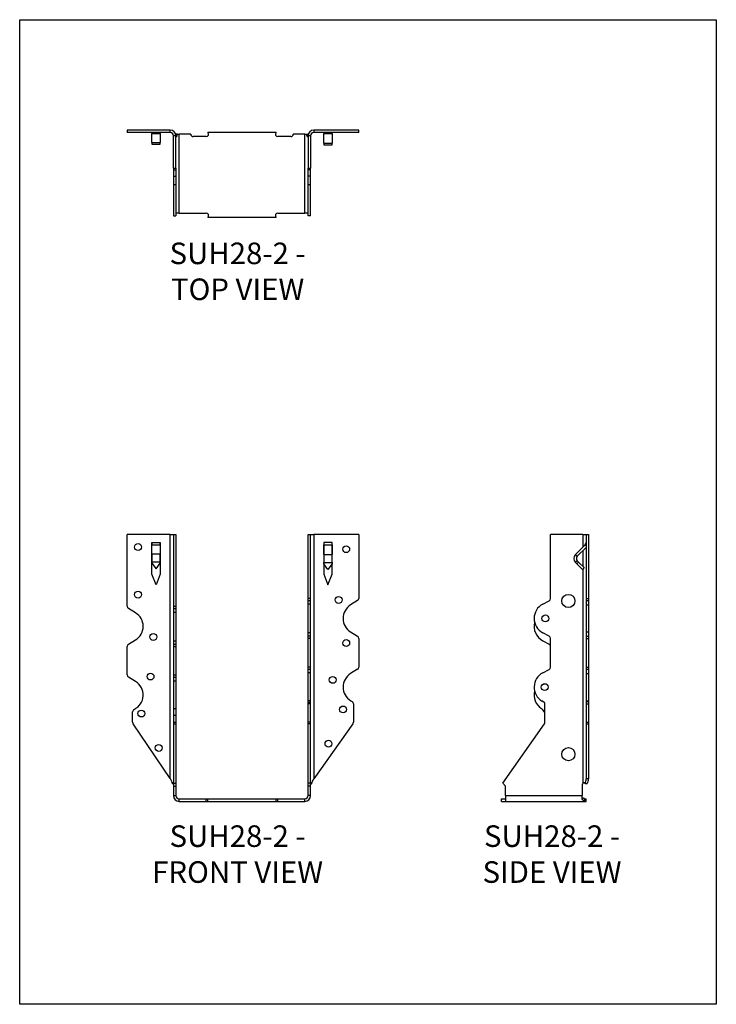
# Model space of a CAD drawing. Units: millimetres. Extents: x -1653 to -1233, y -634 to -40.
import ezdxf

# ---------------------------------------------------------------- set-up
doc = ezdxf.new("R2010")
doc.units = ezdxf.units.MM
doc.header["$MEASUREMENT"] = 0
doc.layers.get('0').update_dxf_attribs({"linetype": 'CONTINUOUS'})
doc.layers.get('Defpoints').update_dxf_attribs({"linetype": 'CONTINUOUS'})
doc.layers.add('OBJ', color=179, linetype='CONTINUOUS')
doc.styles.add('SLDTEXTSTYLE0', font='TXT', dxfattribs={"width": 0.605})

msp = doc.modelspace()

# ---------------------------------------------------------------- linework, layer by layer
at = {"color": 7, "linetype": 'Continuous', "lineweight": 25}
for p, q in [((-1588.37, -106.71), (-1588.37, -108.24)), ((-1562.52, -106.71), (-1588.37, -106.71)), ((-1562.52, -108.24), (-1562.52, -106.71)), ((-1475.94, -106.71), (-1475.94, -108.24)), ((-1448.74, -106.71), (-1475.94, -106.71)), ((-1448.74, -108.24), (-1448.74, -106.71)), ((-1562.52, -108.24), (-1588.37, -108.24)), ((-1573.58, -108.24), (-1573.58, -108.8)), ((-1573.58, -108.8), (-1568.48, -108.8)), ((-1573.58, -114.2), (-1573.58, -108.8)), ((-1568.48, -108.8), (-1568.48, -108.24)), ((-1568.48, -108.8), (-1568.48, -114.2)), ((-1559.08, -110.15), (-1560.6, -110.15)), ((-1560.6, -129.76), (-1560.6, -110.15)), ((-1559.08, -129.76), (-1559.08, -110.15)), ((-1559.08, -110.64), (-1558.81, -110.64)), ((-1558.12, -109.26), (-1558.88, -109.26)), ((-1558.12, -109.26), (-1557.17, -109.26)), ((-1557.17, -156.85), (-1557.17, -109.26)), ((-1550.09, -109.26), (-1557.17, -109.26)), ((-1540.75, -110.64), (-1548.72, -110.64)), ((-1498.63, -108.24), (-1539.82, -108.24)), ((-1489.74, -110.64), (-1497.71, -110.64)), ((-1481.29, -109.26), (-1488.36, -109.26)), ((-1481.29, -156.85), (-1481.29, -109.26)), ((-1481.29, -109.26), (-1480.33, -109.26)), ((-1480.33, -109.26), (-1479.57, -109.26)), ((-1479.64, -110.64), (-1479.38, -110.64)), ((-1477.85, -110.15), (-1479.38, -110.15)), ((-1479.38, -110.15), (-1479.38, -129.76)), ((-1477.85, -110.15), (-1477.85, -129.76)), ((-1448.74, -108.24), (-1475.94, -108.24)), ((-1469.97, -108.24), (-1469.97, -108.8)), ((-1469.97, -108.8), (-1464.87, -108.8)), ((-1469.97, -114.64), (-1469.97, -108.8)), ((-1464.87, -108.8), (-1464.87, -108.24)), ((-1464.87, -108.8), (-1464.87, -114.64)), ((-1573.58, -114.2), (-1568.48, -114.2)), ((-1573.58, -114.2), (-1573.58, -115.2)), ((-1573.58, -115.2), (-1568.48, -115.2)), ((-1568.48, -115.2), (-1568.48, -114.2)), ((-1469.97, -114.64), (-1464.87, -114.64)), ((-1469.97, -114.64), (-1469.97, -115.65)), ((-1469.97, -115.65), (-1464.87, -115.65)), ((-1464.87, -115.65), (-1464.87, -114.64)), ((-1560.6, -129.76), (-1559.08, -129.76)), ((-1560.6, -129.76), (-1560.6, -130.6)), ((-1560.6, -130.6), (-1559.08, -130.6)), ((-1560.6, -130.6), (-1560.6, -134.43)), ((-1559.08, -129.76), (-1559.08, -130.6)), ((-1559.08, -130.6), (-1559.08, -134.43)), ((-1479.38, -129.76), (-1477.85, -129.76)), ((-1479.38, -130.6), (-1479.38, -129.76)), ((-1477.85, -130.6), (-1479.38, -130.6)), ((-1479.38, -134.43), (-1479.38, -130.6)), ((-1477.85, -130.6), (-1477.85, -129.76)), ((-1477.85, -134.43), (-1477.85, -130.6)), ((-1560.6, -134.43), (-1559.08, -134.43)), ((-1560.6, -134.43), (-1560.6, -139.58)), ((-1559.08, -134.43), (-1559.08, -139.58)), ((-1477.85, -134.43), (-1479.38, -134.43)), ((-1479.38, -139.58), (-1479.38, -134.43)), ((-1477.85, -139.58), (-1477.85, -134.43)), ((-1560.6, -139.58), (-1559.08, -139.58)), ((-1560.6, -139.58), (-1560.6, -158.46)), ((-1559.08, -139.58), (-1559.08, -158.46)), ((-1479.38, -139.58), (-1477.85, -139.58)), ((-1479.38, -158.46), (-1479.38, -139.58)), ((-1477.85, -158.46), (-1477.85, -139.58)), ((-1560.6, -158.46), (-1559.08, -158.46)), ((-1557.17, -156.85), (-1559.08, -156.85)), ((-1557.17, -156.85), (-1540.75, -156.85)), ((-1539.82, -159.25), (-1498.63, -159.25)), ((-1497.71, -156.85), (-1481.29, -156.85)), ((-1479.38, -156.85), (-1481.29, -156.85)), ((-1477.85, -158.46), (-1479.38, -158.46)), ((-1588.37, -393.99), (-1588.37, -350.73)), ((-1562.52, -350.73), (-1588.37, -350.73)), ((-1573.58, -355.52), (-1573.58, -355.54)), ((-1573.58, -355.52), (-1573.58, -355.52)), ((-1573.58, -374.64), (-1573.58, -355.52)), ((-1573.58, -355.54), (-1573.58, -356.89)), ((-1573.58, -355.54), (-1568.48, -355.54)), ((-1568.48, -355.54), (-1568.48, -355.52)), ((-1568.48, -355.52), (-1568.48, -374.64)), ((-1568.48, -355.52), (-1568.48, -355.52)), ((-1568.48, -356.89), (-1568.48, -355.54)), ((-1562.52, -497.9), (-1562.52, -350.73)), ((-1562.52, -350.73), (-1560.6, -350.73)), ((-1560.6, -350.73), (-1559.08, -350.73)), ((-1560.6, -350.73), (-1560.6, -393.99)), ((-1559.08, -350.73), (-1559.08, -393.99)), ((-1479.38, -350.73), (-1477.85, -350.73)), ((-1479.38, -389.21), (-1479.38, -350.73)), ((-1477.85, -389.21), (-1477.85, -350.73)), ((-1477.85, -350.73), (-1475.94, -350.73)), ((-1475.94, -350.73), (-1475.94, -498.07)), ((-1448.74, -350.73), (-1475.94, -350.73)), ((-1469.97, -355.54), (-1469.97, -355.52)), ((-1469.97, -355.52), (-1469.97, -355.52)), ((-1469.97, -355.52), (-1469.97, -374.64)), ((-1464.87, -355.54), (-1469.97, -355.54)), ((-1469.97, -355.54), (-1469.97, -356.89)), ((-1464.87, -374.64), (-1464.87, -355.52)), ((-1464.87, -355.52), (-1464.87, -355.52)), ((-1464.87, -355.52), (-1464.87, -355.54)), ((-1464.87, -356.89), (-1464.87, -355.54)), ((-1448.74, -350.73), (-1448.74, -389.21)), ((-1333.26, -389.21), (-1333.26, -350.73)), ((-1313.65, -350.73), (-1333.26, -350.73)), ((-1313.65, -350.73), (-1313.65, -358.25)), ((-1313.65, -350.73), (-1311.74, -350.73)), ((-1311.74, -350.73), (-1310.21, -350.73)), ((-1311.74, -350.73), (-1311.74, -389.21)), ((-1310.21, -350.73), (-1310.21, -389.21)), ((-1573.58, -356.89), (-1568.48, -356.89)), ((-1573.58, -362.29), (-1573.58, -356.89)), ((-1573.58, -362.29), (-1573.58, -367.15)), ((-1573.58, -362.29), (-1568.48, -362.29)), ((-1568.48, -356.89), (-1568.48, -362.29)), ((-1568.48, -367.15), (-1568.48, -362.29)), ((-1469.97, -356.89), (-1464.87, -356.89)), ((-1469.97, -362.74), (-1469.97, -356.89)), ((-1464.87, -356.89), (-1464.87, -362.74)), ((-1312.3, -356.89), (-1318.14, -362.74)), ((-1311.74, -358.49), (-1317.07, -363.82)), ((-1313.65, -360.4), (-1313.65, -369.93)), ((-1312.3, -356.89), (-1311.74, -357.45)), ((-1573.58, -367.15), (-1568.48, -367.15)), ((-1573.58, -367.92), (-1573.58, -367.15)), ((-1573.58, -367.92), (-1571.03, -371.3)), ((-1571.03, -371.3), (-1568.48, -367.92)), ((-1568.48, -367.15), (-1568.48, -367.92)), ((-1469.97, -362.74), (-1469.97, -367.6)), ((-1469.97, -362.74), (-1464.87, -362.74)), ((-1469.97, -367.6), (-1464.87, -367.6)), ((-1469.97, -368.37), (-1469.97, -367.6)), ((-1464.87, -367.6), (-1464.87, -362.74)), ((-1464.87, -367.6), (-1464.87, -368.37)), ((-1317.07, -363.82), (-1318.14, -362.74)), ((-1317.07, -366.52), (-1318.14, -367.6)), ((-1318.14, -367.6), (-1317.38, -368.37)), ((-1316.3, -367.29), (-1317.38, -368.37)), ((-1317.07, -366.52), (-1316.3, -367.29)), ((-1312.92, -370.67), (-1316.3, -367.29)), ((-1467.42, -371.75), (-1469.97, -368.37)), ((-1464.87, -368.37), (-1467.42, -371.75)), ((-1317.38, -368.37), (-1313.99, -371.75)), ((-1312.92, -370.67), (-1313.99, -371.75)), ((-1313.65, -371.41), (-1313.65, -500.64)), ((-1571.03, -381.02), (-1573.58, -374.64)), ((-1568.48, -374.64), (-1571.03, -381.02)), ((-1469.97, -374.64), (-1467.42, -381.02)), ((-1467.42, -381.02), (-1464.87, -374.64)), ((-1477.85, -389.21), (-1479.38, -389.21)), ((-1479.38, -390.61), (-1479.38, -389.21)), ((-1477.85, -390.61), (-1479.38, -390.61)), ((-1479.38, -392.69), (-1479.38, -390.61)), ((-1477.85, -390.61), (-1477.85, -389.21)), ((-1477.85, -392.69), (-1477.85, -390.61)), ((-1449.5, -390.57), (-1453.74, -393.17)), ((-1337.93, -392.69), (-1334.1, -390.61)), ((-1311.74, -389.21), (-1310.21, -389.21)), ((-1311.74, -389.21), (-1311.74, -390.57)), ((-1311.74, -390.57), (-1310.21, -390.57)), ((-1311.74, -390.57), (-1311.74, -393.17)), ((-1310.21, -389.21), (-1310.21, -390.57)), ((-1310.21, -390.57), (-1310.21, -393.17)), ((-1583.37, -397.95), (-1587.61, -395.35)), ((-1560.6, -393.99), (-1559.08, -393.99)), ((-1560.6, -393.99), (-1560.6, -395.39)), ((-1560.6, -395.39), (-1559.08, -395.39)), ((-1560.6, -395.39), (-1560.6, -397.47)), ((-1560.6, -397.47), (-1559.08, -397.47)), ((-1560.6, -397.47), (-1560.6, -414.74)), ((-1559.08, -393.99), (-1559.08, -395.39)), ((-1559.08, -395.39), (-1559.08, -397.47)), ((-1559.08, -397.47), (-1559.08, -414.74)), ((-1477.85, -392.69), (-1479.38, -392.69)), ((-1479.38, -409.96), (-1479.38, -392.69)), ((-1477.85, -409.96), (-1477.85, -392.69)), ((-1311.74, -393.17), (-1310.21, -393.17)), ((-1311.74, -393.17), (-1311.74, -409.47)), ((-1310.21, -393.17), (-1310.21, -409.47)), ((-1453.74, -409.47), (-1449.5, -412.08)), ((-1311.74, -409.47), (-1310.21, -409.47)), ((-1311.74, -409.47), (-1311.74, -412.08)), ((-1310.21, -409.47), (-1310.21, -412.08)), ((-1587.61, -416.86), (-1583.37, -414.26)), ((-1560.6, -414.74), (-1559.08, -414.74)), ((-1560.6, -414.74), (-1560.6, -416.82)), ((-1559.08, -414.74), (-1559.08, -416.82)), ((-1477.85, -409.96), (-1479.38, -409.96)), ((-1479.38, -412.04), (-1479.38, -409.96)), ((-1477.85, -412.04), (-1479.38, -412.04)), ((-1479.38, -413.44), (-1479.38, -412.04)), ((-1477.85, -413.44), (-1479.38, -413.44)), ((-1479.38, -430.65), (-1479.38, -413.44)), ((-1477.85, -412.04), (-1477.85, -409.96)), ((-1477.85, -413.44), (-1477.85, -412.04)), ((-1477.85, -430.65), (-1477.85, -413.44)), ((-1448.74, -413.44), (-1448.74, -430.65)), ((-1334.1, -412.04), (-1337.93, -409.96)), ((-1337.93, -414.74), (-1334.1, -416.82)), ((-1333.26, -430.65), (-1333.26, -413.44)), ((-1311.74, -412.08), (-1310.21, -412.08)), ((-1311.74, -412.08), (-1311.74, -413.44)), ((-1311.74, -413.44), (-1311.74, -430.65)), ((-1311.74, -413.44), (-1310.21, -413.44)), ((-1310.21, -412.08), (-1310.21, -413.44)), ((-1310.21, -413.44), (-1310.21, -430.65)), ((-1588.37, -435.44), (-1588.37, -418.22)), ((-1560.6, -416.82), (-1559.08, -416.82)), ((-1560.6, -416.82), (-1560.6, -418.22)), ((-1560.6, -418.22), (-1559.08, -418.22)), ((-1560.6, -418.22), (-1560.6, -435.44)), ((-1559.08, -416.82), (-1559.08, -418.22)), ((-1559.08, -418.22), (-1559.08, -435.44)), ((-1477.85, -430.65), (-1479.38, -430.65)), ((-1479.38, -432.06), (-1479.38, -430.65)), ((-1477.85, -432.06), (-1479.38, -432.06)), ((-1479.38, -434.13), (-1479.38, -432.06)), ((-1477.85, -432.06), (-1477.85, -430.65)), ((-1477.85, -434.13), (-1477.85, -432.06)), ((-1449.5, -432.01), (-1453.74, -434.62)), ((-1337.93, -434.13), (-1334.1, -432.06)), ((-1311.74, -430.65), (-1311.74, -432.01)), ((-1311.74, -430.65), (-1310.21, -430.65)), ((-1311.74, -432.01), (-1310.21, -432.01)), ((-1311.74, -432.01), (-1311.74, -434.62)), ((-1310.21, -430.65), (-1310.21, -432.01)), ((-1310.21, -432.01), (-1310.21, -434.62)), ((-1583.37, -439.4), (-1587.61, -436.79)), ((-1560.6, -435.44), (-1559.08, -435.44)), ((-1560.6, -435.44), (-1560.6, -436.84)), ((-1560.6, -436.84), (-1559.08, -436.84)), ((-1560.6, -436.84), (-1560.6, -438.91)), ((-1560.6, -438.91), (-1559.08, -438.91)), ((-1560.6, -438.91), (-1560.6, -455.73)), ((-1559.08, -435.44), (-1559.08, -436.84)), ((-1559.08, -436.84), (-1559.08, -438.91)), ((-1559.08, -438.91), (-1559.08, -455.73)), ((-1477.85, -434.13), (-1479.38, -434.13)), ((-1479.38, -451.13), (-1479.38, -434.13)), ((-1477.85, -451.13), (-1477.85, -434.13)), ((-1311.74, -434.62), (-1310.21, -434.62)), ((-1311.74, -434.62), (-1311.74, -450.97)), ((-1310.21, -434.62), (-1310.21, -450.97)), ((-1477.85, -451.13), (-1479.38, -451.13)), ((-1479.38, -451.95), (-1479.38, -451.13)), ((-1477.85, -451.95), (-1477.85, -451.13)), ((-1453.66, -450.97), (-1452.83, -451.47)), ((-1337.08, -451.95), (-1338.4, -451.13)), ((-1311.74, -450.97), (-1310.21, -450.97)), ((-1311.74, -450.97), (-1311.74, -451.47)), ((-1310.21, -450.97), (-1310.21, -451.47)), ((-1560.6, -455.73), (-1559.08, -455.73)), ((-1560.6, -455.73), (-1560.6, -459.66)), ((-1559.08, -455.73), (-1559.08, -459.66)), ((-1477.85, -451.95), (-1479.38, -451.95)), ((-1479.38, -452.84), (-1479.38, -451.95)), ((-1477.85, -452.84), (-1479.38, -452.84)), ((-1479.38, -464), (-1479.38, -452.84)), ((-1477.85, -452.84), (-1477.85, -451.95)), ((-1477.85, -464), (-1477.85, -452.84)), ((-1452.05, -452.84), (-1452.05, -464)), ((-1336.58, -464), (-1336.58, -452.84)), ((-1311.74, -451.47), (-1310.21, -451.47)), ((-1311.74, -451.47), (-1311.74, -452.84)), ((-1311.74, -452.84), (-1310.21, -452.84)), ((-1311.74, -452.84), (-1311.74, -464)), ((-1310.21, -451.47), (-1310.21, -452.84)), ((-1310.21, -452.84), (-1310.21, -464)), ((-1585.19, -463.97), (-1585.19, -457.63)), ((-1560.6, -459.66), (-1559.08, -459.66)), ((-1560.6, -459.66), (-1560.6, -464)), ((-1559.08, -459.66), (-1559.08, -464)), ((-1562.52, -497.9), (-1584.91, -464.87)), ((-1560.6, -464), (-1559.08, -464)), ((-1560.6, -464), (-1560.6, -464.92)), ((-1560.6, -464.92), (-1560.6, -500.76)), ((-1560.6, -464.92), (-1559.08, -464.92)), ((-1559.08, -464), (-1559.08, -464.92)), ((-1559.08, -464.92), (-1559.08, -500.76)), ((-1477.85, -464), (-1479.38, -464)), ((-1479.38, -464.92), (-1479.38, -464)), ((-1477.85, -464.92), (-1479.38, -464.92)), ((-1479.38, -500.76), (-1479.38, -464.92)), ((-1477.85, -464.92), (-1477.85, -464)), ((-1477.85, -500.76), (-1477.85, -464.92)), ((-1452.35, -464.93), (-1475.94, -498.07)), ((-1361.96, -500.76), (-1336.86, -464.92)), ((-1311.74, -464), (-1310.21, -464)), ((-1311.74, -464), (-1311.74, -464.93)), ((-1311.74, -464.93), (-1310.21, -464.93)), ((-1311.74, -464.93), (-1311.74, -498.07)), ((-1310.21, -464), (-1310.21, -464.93)), ((-1310.21, -464.93), (-1310.21, -498.07)), ((-1310.21, -498.07), (-1311.74, -498.07)), ((-1560.6, -501.02), (-1561.16, -501.02)), ((-1560.6, -500.76), (-1560.6, -502.5)), ((-1560.6, -500.76), (-1559.08, -500.76)), ((-1560.6, -502.5), (-1559.08, -502.5)), ((-1560.6, -502.5), (-1560.6, -508.23)), ((-1559.08, -500.76), (-1559.08, -502.5)), ((-1559.08, -502.5), (-1559.08, -508.23)), ((-1477.85, -500.76), (-1479.38, -500.76)), ((-1479.38, -502.5), (-1479.38, -500.76)), ((-1477.85, -502.5), (-1479.38, -502.5)), ((-1479.38, -508.23), (-1479.38, -502.5)), ((-1477.85, -502.5), (-1477.85, -500.76)), ((-1477.85, -501.02), (-1477.29, -501.02)), ((-1477.85, -508.23), (-1477.85, -502.5)), ((-1360.35, -502.5), (-1361.96, -500.76)), ((-1360.35, -508.23), (-1360.35, -502.5)), ((-1314.14, -501.69), (-1314.14, -508.23)), ((-1313.65, -500.64), (-1312.95, -500.35)), ((-1313.07, -500.31), (-1313.01, -500.31)), ((-1311.22, -501.02), (-1312.3, -501.02)), ((-1560.6, -508.23), (-1559.08, -508.23)), ((-1557.17, -511.67), (-1557.17, -510.14)), ((-1557.17, -510.14), (-1540.75, -510.14)), ((-1540.75, -511.67), (-1540.75, -510.14)), ((-1540.75, -510.14), (-1539.82, -510.14)), ((-1539.82, -511.67), (-1539.82, -510.14)), ((-1539.82, -510.14), (-1498.63, -510.14)), ((-1498.63, -511.67), (-1498.63, -510.14)), ((-1498.63, -510.14), (-1497.71, -510.14)), ((-1497.71, -511.67), (-1497.71, -510.14)), ((-1497.71, -510.14), (-1481.29, -510.14)), ((-1481.29, -511.67), (-1481.29, -510.14)), ((-1477.85, -508.23), (-1479.38, -508.23)), ((-1362.75, -511.67), (-1362.75, -510.14)), ((-1362.75, -510.14), (-1360.35, -510.14)), ((-1360.35, -508.23), (-1314.14, -508.23)), ((-1360.35, -508.23), (-1360.35, -511.67)), ((-1314.14, -509.98), (-1314.14, -508.23)), ((-1312.76, -509.89), (-1312.76, -511.21)), ((-1312.76, -510.14), (-1311.74, -510.14)), ((-1311.74, -511.67), (-1311.74, -510.14)), ((-1557.17, -511.67), (-1540.75, -511.67)), ((-1540.75, -511.67), (-1539.82, -511.67)), ((-1539.82, -511.67), (-1498.63, -511.67)), ((-1498.63, -511.67), (-1497.71, -511.67)), ((-1497.71, -511.67), (-1481.29, -511.67)), ((-1362.75, -511.67), (-1360.35, -511.67)), ((-1360.35, -511.67), (-1312.76, -511.67)), ((-1312.76, -511.67), (-1312.76, -511.21)), ((-1312.76, -511.67), (-1311.74, -511.67))]:
    msp.add_line(p, q, dxfattribs=at)
for centre, radius in [((-1581.92, -358.28), 2.07), ((-1456.39, -359.56), 2.07), ((-1581.92, -386.98), 2.07), ((-1460.98, -390.16), 2.07), ((-1322.45, -390.8), 3.98), ((-1336.32, -401.32), 2.07), ((-1572.72, -412.48), 2.07), ((-1456.39, -416.18), 2.07), ((-1574.35, -436.39), 2.07), ((-1464.55, -438.37), 2.07), ((-1336.69, -442.77), 2.07), ((-1579.89, -458.71), 2.07), ((-1458.3, -456.22), 2.07), ((-1467.1, -476.88), 2.07), ((-1569.46, -479.43), 2.07), ((-1322.45, -483.26), 3.98)]:
    msp.add_circle(centre, radius, dxfattribs=at)
for centre, radius, start, end in [((-1562.52, -110.15), 3.44, 0, 90), ((-1475.94, -110.15), 3.44, 90, 180), ((-1562.52, -110.15), 1.91, 0, 90), ((-1548.72, -109.26), 1.38, 180, 270), ((-1540.75, -109.26), 1.38, 270, 47.79455), ((-1497.71, -109.26), 1.38, 132.20545, 270), ((-1489.74, -109.26), 1.38, 270, 0), ((-1475.94, -110.15), 1.91, 90, 180), ((-1540.75, -158.23), 1.38, 312.20545, 90), ((-1497.71, -158.23), 1.38, 90, 227.79455), ((-1313.65, -355.54), 1.91, 315, 0), ((-1315.71, -365.17), 3.44, 135, 225), ((-1315.71, -365.17), 1.91, 135, 225), ((-1450.33, -389.21), 1.59, 301.54706, 0), ((-1334.85, -389.21), 1.59, 298.41996, 0), ((-1586.78, -393.99), 1.59, 180, 238.45294), ((-1588.37, -406.1), 9.56, 301.54706, 58.45294), ((-1448.74, -401.32), 9.56, 121.54706, 238.45294), ((-1333.26, -401.32), 9.82, 118.41996, 241.58004), ((-1333.26, -406.1), 9.82, 165.90641, 241.58004), ((-1450.33, -413.44), 1.59, 0, 58.45294), ((-1334.85, -413.44), 1.59, 0, 61.58004), ((-1586.78, -418.22), 1.59, 121.54706, 180), ((-1334.85, -418.22), 1.59, 0, 61.58004), ((-1450.33, -430.65), 1.59, 301.54706, 0), ((-1334.85, -430.65), 1.59, 298.41996, 0), ((-1586.78, -435.44), 1.59, 180, 238.45294), ((-1588.37, -447.55), 9.56, 295.37693, 58.45294), ((-1448.74, -442.77), 9.56, 121.54706, 238.99728), ((-1333.26, -442.77), 9.82, 118.41996, 238.43278), ((-1333.26, -447.55), 9.82, 165.90641, 236.45755), ((-1583.59, -457.63), 1.59, 115.37693, 180), ((-1453.66, -452.84), 1.61, 0, 58.99728), ((-1341.29, -459.66), 4.72, 0, 56.45755), ((-1337.63, -452.84), 1.05, 0, 58.43278), ((-1583.59, -463.97), 1.59, 180, 214.13317), ((-1453.66, -464), 1.61, 324.55506, 0), ((-1338.17, -464), 1.59, 325, 0), ((-1312.76, -501.69), 1.38, 130.40213, 180), ((-1557.17, -508.23), 3.44, 180, 270), ((-1557.17, -508.23), 1.91, 180, 270), ((-1481.29, -508.23), 3.44, 270, 0), ((-1481.29, -508.23), 1.91, 270, 0)]:
    msp.add_arc(centre, radius, start, end, dxfattribs=at)
for points, knots in [([(-1559.11, -109.96), (-1559.1, -109.94), (-1558.98, -109.73), (-1558.93, -109.48), (-1558.88, -109.26)], [0, 0, 0, 0, 0.100847, 1, 1, 1, 1]), ([(-1558.81, -110.64), (-1558.74, -110.61), (-1558.66, -110.56), (-1558.55, -110.48), (-1558.51, -110.45), (-1558.46, -110.4), (-1558.45, -110.38), (-1558.42, -110.35), (-1558.42, -110.34), (-1558.41, -110.32), (-1558.4, -110.32), (-1558.4, -110.31), (-1558.39, -110.3), (-1558.27, -110.11), (-1558.17, -109.76), (-1558.12, -109.26)], [0, 0, 0, 0, 0.25, 0.25, 0.375, 0.375, 0.4375, 0.4375, 0.46875, 0.46875, 0.484375, 0.484375, 0.5, 0.5, 1, 1, 1, 1]), ([(-1480.33, -109.26), (-1480.31, -109.51), (-1480.28, -109.72), (-1480.21, -109.97), (-1480.18, -110.05), (-1480.14, -110.15), (-1480.13, -110.19), (-1480.1, -110.23), (-1480.1, -110.24), (-1480.08, -110.26), (-1480.08, -110.27), (-1480.07, -110.28), (-1480.07, -110.28), (-1480.07, -110.29), (-1480.07, -110.29), (-1480.01, -110.38), (-1479.95, -110.45), (-1479.8, -110.56), (-1479.72, -110.6), (-1479.64, -110.64)], [0, 0, 0, 0, 0.25, 0.25, 0.375, 0.375, 0.4375, 0.4375, 0.46875, 0.46875, 0.484375, 0.484375, 0.492188, 0.492188, 0.5, 0.5, 0.75, 0.75, 1, 1, 1, 1]), ([(-1479.57, -109.26), (-1479.53, -109.48), (-1479.48, -109.74), (-1479.35, -109.94), (-1479.34, -109.97)], [0, 0, 0, 0, 0.872792, 1, 1, 1, 1]), ([(-1562.52, -497.9), (-1562.26, -498.42), (-1562.01, -498.94), (-1561.55, -499.98), (-1561.34, -500.5), (-1561.16, -501.02)], [0, 0, 0, 0, 0.5, 0.5, 1, 1, 1, 1]), ([(-1477.29, -501.02), (-1477.11, -500.53), (-1476.9, -500.04), (-1476.44, -499.05), (-1476.19, -498.56), (-1475.94, -498.07)], [0, 0, 0, 0, 0.5, 0.5, 1, 1, 1, 1]), ([(-1312.3, -501.02), (-1312.12, -500.53), (-1311.98, -500.04), (-1311.79, -499.05), (-1311.74, -498.56), (-1311.74, -498.07)], [0, 0, 0, 0, 0.5, 0.5, 1, 1, 1, 1]), ([(-1311.22, -501.02), (-1310.9, -500.53), (-1310.65, -500.04), (-1310.3, -499.05), (-1310.21, -498.56), (-1310.21, -498.07)], [0, 0, 0, 0, 0.5, 0.5, 1, 1, 1, 1]), ([(-1561.16, -501.02), (-1561.14, -500.97), (-1561.11, -500.87), (-1561.06, -500.73), (-1561.01, -500.61), (-1560.96, -500.51), (-1560.91, -500.43), (-1560.86, -500.37), (-1560.81, -500.32), (-1560.77, -500.3), (-1560.73, -500.29), (-1560.69, -500.3), (-1560.66, -500.33), (-1560.64, -500.38), (-1560.62, -500.44), (-1560.61, -500.53), (-1560.6, -500.59), (-1560.6, -500.63)], [0, 0, 0, 0, 0.088207, 0.168907, 0.242605, 0.309962, 0.371845, 0.429367, 0.48391, 0.537088, 0.590639, 0.646265, 0.705491, 0.769584, 0.839548, 0.916157, 1, 1, 1, 1]), ([(-1477.85, -500.64), (-1477.85, -500.61), (-1477.85, -500.55), (-1477.84, -500.48), (-1477.83, -500.42), (-1477.82, -500.37), (-1477.8, -500.33), (-1477.77, -500.3), (-1477.71, -500.31), (-1477.61, -500.38), (-1477.51, -500.53), (-1477.4, -500.75), (-1477.33, -500.93), (-1477.29, -501.02)], [0, 0, 0, 0, 0.063958, 0.123803, 0.180112, 0.233577, 0.285005, 0.335299, 0.447331, 0.559969, 0.684456, 0.829303, 1, 1, 1, 1]), ([(-1313.65, -500.64), (-1313.62, -500.61), (-1313.57, -500.55), (-1313.48, -500.48), (-1313.39, -500.42), (-1313.3, -500.37), (-1313.21, -500.33), (-1313.08, -500.3), (-1312.91, -500.31), (-1312.72, -500.38), (-1312.56, -500.53), (-1312.41, -500.75), (-1312.34, -500.93), (-1312.3, -501.02)], [0, 0, 0, 0, 0.063958, 0.123803, 0.180112, 0.233577, 0.285005, 0.335299, 0.447331, 0.559969, 0.684456, 0.829303, 1, 1, 1, 1]), ([(-1312.76, -509.89), (-1313.01, -509.87), (-1313.22, -509.85), (-1313.48, -509.8), (-1313.55, -509.79), (-1313.65, -509.76), (-1313.69, -509.75), (-1313.73, -509.73), (-1313.74, -509.72), (-1313.76, -509.71), (-1313.77, -509.71), (-1313.78, -509.71), (-1313.78, -509.7), (-1313.79, -509.7), (-1313.79, -509.7), (-1313.88, -509.65), (-1313.95, -509.59), (-1314.06, -509.43), (-1314.11, -509.33), (-1314.14, -509.2)], [0, 0, 0, 0, 0.25, 0.25, 0.375, 0.375, 0.4375, 0.4375, 0.46875, 0.46875, 0.484375, 0.484375, 0.492188, 0.492188, 0.5, 0.5, 0.75, 0.75, 1, 1, 1, 1]), ([(-1312.76, -511.21), (-1312.82, -511.2), (-1312.94, -511.19), (-1313.1, -511.16), (-1313.25, -511.13), (-1313.39, -511.09), (-1313.51, -511.05), (-1313.62, -511), (-1313.72, -510.94), (-1313.82, -510.85), (-1313.92, -510.72), (-1314.01, -510.53), (-1314.09, -510.28), (-1314.12, -510.08), (-1314.14, -509.98)], [0, 0, 0, 0, 0.074448, 0.144426, 0.210327, 0.272622, 0.331869, 0.388713, 0.443886, 0.498186, 0.595772, 0.710778, 0.845122, 1, 1, 1, 1])]:
    msp.add_open_spline(points, degree=3, knots=knots, dxfattribs=at)
at = {"layer": 'Defpoints'}
msp.add_lwpolyline([(-1653.25, -40.11), (-1233.25, -40.11), (-1233.25, -634.11), (-1653.25, -634.11)], close=True, dxfattribs=at)

# ---------------------------------------------------------------- texts
at = {"layer": 'OBJ', "color": 7, "char_height": 13, "attachment_point": 8, "style": 'SLDTEXTSTYLE0'}
for s, insert in [('{\\fArial|b0|i0|c0|p34;SUH28-2 - TOP VIEW}', (-1521.87, -209.25)), ('{\\fArial|b0|i0|c0|p34;SUH28-2 - FRONT VIEW}', (-1521.87, -560.83)), ('{\\fArial|b0|i0|c0|p34;SUH28-2 - SIDE VIEW}', (-1332.28, -560.83))]:
    msp.add_mtext(s, dxfattribs=dict(at, insert=insert))

doc.saveas('drawing.dxf')
